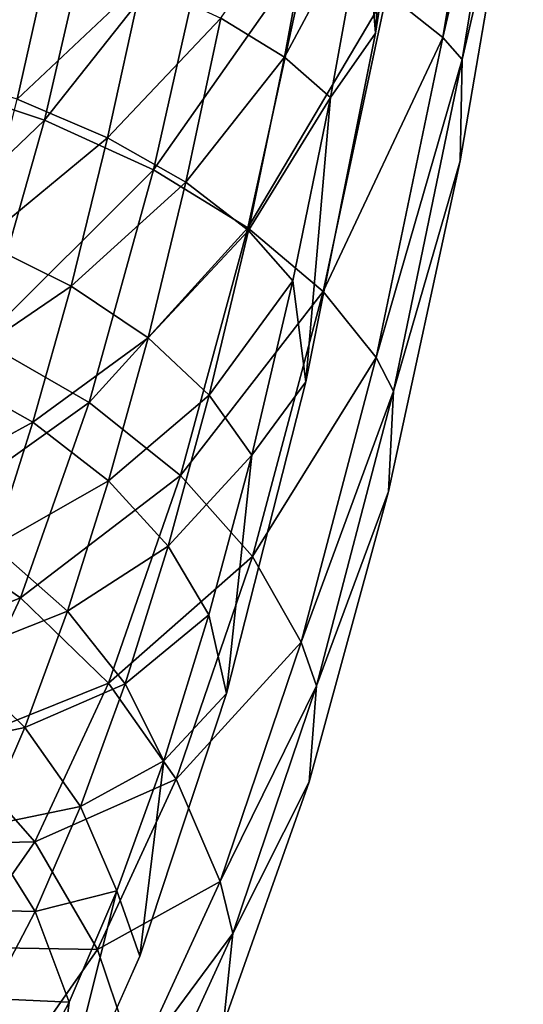
# Model space of a CAD drawing. Units: inches. Extents: x -11.2 to 14.7, y -14 to 8.7.
# Drawn here: x -9.6 to -9.4, y 3.8 to 4.3 of the extents above; entities that cross this region are included whole.
import ezdxf

# ---------------------------------------------------------------- set-up
doc = ezdxf.new("R2010")
doc.units = ezdxf.units.IN
doc.header["$MEASUREMENT"] = 0
doc.layers.add('SEAT-BACK', color=5, linetype='Continuous', plot=False)

msp = doc.modelspace()

# ---------------------------------------------------------------- linework, layer by layer
at = {"layer": 'SEAT-BACK'}
for points, invisible_edges in [([(-9.41446, 4.51299, 26.99453), (-9.30702, 4.84176, 26.64877), (-9.41567, 3.79391, 26.63506)], 15), ([(-9.30702, 4.84176, 26.64877), (-9.12073, 3.83559, 25.27943), (-9.41567, 3.79391, 26.63506)], 15), ([(-9.35813, 4.11674, 26.80169), (-9.34042, 4.63526, 26.99996), (-9.36739, 4.43472, 27.01648)], 9), ([(-9.41446, 4.51299, 26.99453), (-9.41567, 3.79391, 26.63506), (-9.44644, 4.31064, 27.0368)], 3), ([(-9.38943, 4.11919, 26.95241), (-9.36739, 4.43472, 27.01648), (-9.40058, 4.24147, 27.07062)], 9), ([(-9.35813, 4.11674, 26.80169), (-9.36739, 4.43472, 27.01648), (-9.38943, 4.11919, 26.95241)], 15), ([(-9.44644, 4.31064, 27.0368), (-9.41567, 3.79391, 26.63506), (-9.4844, 4.1216, 27.11739)], 3), ([(-9.38943, 4.11919, 26.95241), (-9.40058, 4.24147, 27.07062), (-9.43939, 4.06212, 27.16074)], 9), ([(-9.4844, 4.1216, 27.11739), (-9.41567, 3.79391, 26.63506), (-9.52745, 3.95259, 27.23332)], 3), ([(-9.38943, 4.11919, 26.95241), (-9.43939, 4.06212, 27.16074), (-9.4951, 2.97492, 26.94126)], 15), ([(-9.4951, 2.97492, 26.94126), (-9.4609, 2.97251, 26.79067), (-9.38943, 4.11919, 26.95241)], 15), ([(-9.38943, 4.11919, 26.95241), (-9.4609, 2.97251, 26.79067), (-9.35813, 4.11674, 26.80169)], 15), ([(-9.4609, 2.97251, 26.79067), (-9.06826, 3.76295, 25.29235), (-9.35813, 4.11674, 26.80169)], 15), ([(-9.4951, 2.97492, 26.94126), (-9.43939, 4.06212, 27.16074), (-9.48249, 3.9046, 27.2828)], 9), ([(-9.52745, 3.95259, 27.23332), (-9.41567, 3.79391, 26.63506), (-9.5744, 3.81007, 27.38044)], 3), ([(-9.4951, 2.97492, 26.94126), (-9.48249, 3.9046, 27.2828), (-9.59766, 2.98202, 27.39296)], 15), ([(-9.59766, 2.98202, 27.39296), (-9.48249, 3.9046, 27.2828), (-9.52907, 3.77329, 27.43355)], 9), ([(-9.41567, 3.79391, 26.63506), (-9.12073, 3.83559, 25.27943), (-9.17952, 2.87775, 25.27068)], 9), ([(-9.5744, 3.81007, 27.38044), (-9.50017, 2.75028, 26.62512), (-9.81221, 2.77182, 27.97985)], 15), ([(-9.62334, 3.70048, 27.55201), (-9.5744, 3.81007, 27.38044), (-9.81221, 2.77182, 27.97985)], 14), ([(-9.5744, 3.81007, 27.38044), (-9.41567, 3.79391, 26.63506), (-9.50017, 2.75028, 26.62512)], 15), ([(-9.41567, 3.79391, 26.63506), (-9.17952, 2.87775, 25.27068), (-9.50017, 2.75028, 26.62512)], 15)]:
    msp.add_3dface(points, dxfattribs=dict(at, invisible_edges=invisible_edges))
for points in [[(-9.43509, 4.48712, 27.05218), (-9.41446, 4.51299, 26.99453), (-9.44644, 4.31064, 27.0368)], [(-9.40994, 4.30835, 27.11729), (-9.3791, 4.49493, 27.07351), (-9.44046, 4.33259, 27.17408)], [(-9.36791, 4.48939, 27.04163), (-9.3791, 4.49493, 27.07351), (-9.40994, 4.30835, 27.11729)], [(-9.43509, 4.48712, 27.05218), (-9.44644, 4.31064, 27.0368), (-9.45217, 4.37935, 27.07392)], [(-9.36791, 4.48939, 27.04163), (-9.40994, 4.30835, 27.11729), (-9.39951, 4.29635, 27.08662)], [(-9.36739, 4.43472, 27.01648), (-9.36791, 4.48939, 27.04163), (-9.39951, 4.29635, 27.08662)], [(-9.36739, 4.43472, 27.01648), (-9.39951, 4.29635, 27.08662), (-9.40058, 4.24147, 27.07062)], [(-9.69117, 4.28499, 27.36222), (-9.59503, 4.39856, 27.28923), (-9.66028, 4.41518, 27.30377)], [(-9.62626, 4.2635, 27.35056), (-9.59503, 4.39856, 27.28923), (-9.69117, 4.28499, 27.36222)], [(-9.62626, 4.2635, 27.35056), (-9.53501, 4.37867, 27.26191), (-9.59503, 4.39856, 27.28923)], [(-9.53046, 4.31888, 27.19281), (-9.47774, 4.39559, 27.12168), (-9.49584, 4.29757, 27.15314)], [(-9.47774, 4.39559, 27.12168), (-9.45217, 4.37935, 27.07392), (-9.49584, 4.29757, 27.15314)], [(-9.49584, 4.29757, 27.15314), (-9.45217, 4.37935, 27.07392), (-9.47096, 4.27569, 27.10699)], [(-9.45217, 4.37935, 27.07392), (-9.44644, 4.31064, 27.0368), (-9.47096, 4.27569, 27.10699)], [(-9.56694, 4.23646, 27.32684), (-9.53501, 4.37867, 27.26191), (-9.62626, 4.2635, 27.35056)], [(-9.56694, 4.23646, 27.32684), (-9.48274, 4.35637, 27.22298), (-9.53501, 4.37867, 27.26191)], [(-9.67641, 4.37077, 27.25792), (-9.62271, 4.35628, 27.24634), (-9.69449, 4.29157, 27.29286)], [(-9.69449, 4.29157, 27.29286), (-9.62271, 4.35628, 27.24634), (-9.64094, 4.27481, 27.28261)], [(-9.62271, 4.35628, 27.24634), (-9.57337, 4.33874, 27.22432), (-9.64094, 4.27481, 27.28261)], [(-9.51576, 4.20507, 27.29213), (-9.48274, 4.35637, 27.22298), (-9.56694, 4.23646, 27.32684)], [(-9.51576, 4.20507, 27.29213), (-9.44046, 4.33259, 27.17408), (-9.48274, 4.35637, 27.22298)], [(-9.64094, 4.27481, 27.28261), (-9.57337, 4.33874, 27.22432), (-9.59192, 4.25394, 27.26225)], [(-9.57337, 4.33874, 27.22432), (-9.53046, 4.31888, 27.19281), (-9.59192, 4.25394, 27.26225)], [(-9.47491, 4.17064, 27.24787), (-9.44046, 4.33259, 27.17408), (-9.51576, 4.20507, 27.29213)], [(-9.47491, 4.17064, 27.24787), (-9.40994, 4.30835, 27.11729), (-9.44046, 4.33259, 27.17408)], [(-9.59192, 4.25394, 27.26225), (-9.53046, 4.31888, 27.19281), (-9.54951, 4.22985, 27.23267)], [(-9.53046, 4.31888, 27.19281), (-9.49584, 4.29757, 27.15314), (-9.54951, 4.22985, 27.23267)], [(-9.44644, 4.31064, 27.0368), (-9.4844, 4.1216, 27.11739), (-9.47096, 4.27569, 27.10699)], [(-9.44616, 4.13468, 27.196), (-9.40994, 4.30835, 27.11729), (-9.47491, 4.17064, 27.24787)], [(-9.39951, 4.29635, 27.08662), (-9.40994, 4.30835, 27.11729), (-9.44616, 4.13468, 27.196)], [(-9.54951, 4.22985, 27.23267), (-9.49584, 4.29757, 27.15314), (-9.51554, 4.20358, 27.19513)], [(-9.49584, 4.29757, 27.15314), (-9.47096, 4.27569, 27.10699), (-9.51554, 4.20358, 27.19513)], [(-9.39951, 4.29635, 27.08662), (-9.44616, 4.13468, 27.196), (-9.43671, 4.11657, 27.16784)], [(-9.40058, 4.24147, 27.07062), (-9.39951, 4.29635, 27.08662), (-9.43671, 4.11657, 27.16784)], [(-9.72449, 4.16952, 27.44454), (-9.62626, 4.2635, 27.35056), (-9.69117, 4.28499, 27.36222)], [(-9.64094, 4.27481, 27.28261), (-9.59192, 4.25394, 27.26225), (-9.66036, 4.19755, 27.32784)], [(-9.51554, 4.20358, 27.19513), (-9.47096, 4.27569, 27.10699), (-9.49148, 4.17625, 27.15123)], [(-9.47096, 4.27569, 27.10699), (-9.4844, 4.1216, 27.11739), (-9.49148, 4.17625, 27.15123)], [(-9.6602, 4.14372, 27.43653), (-9.62626, 4.2635, 27.35056), (-9.72449, 4.16952, 27.44454)], [(-9.6602, 4.14372, 27.43653), (-9.56694, 4.23646, 27.32684), (-9.62626, 4.2635, 27.35056)], [(-9.66036, 4.19755, 27.32784), (-9.59192, 4.25394, 27.26225), (-9.61177, 4.17352, 27.3095)], [(-9.59192, 4.25394, 27.26225), (-9.54951, 4.22985, 27.23267), (-9.61177, 4.17352, 27.3095)], [(-9.40058, 4.24147, 27.07062), (-9.43671, 4.11657, 27.16784), (-9.43939, 4.06212, 27.16074)], [(-9.60196, 4.11031, 27.41769), (-9.56694, 4.23646, 27.32684), (-9.6602, 4.14372, 27.43653)], [(-9.60196, 4.11031, 27.41769), (-9.51576, 4.20507, 27.29213), (-9.56694, 4.23646, 27.32684)], [(-9.61177, 4.17352, 27.3095), (-9.54951, 4.22985, 27.23267), (-9.56997, 4.1454, 27.28233)], [(-9.54951, 4.22985, 27.23267), (-9.51554, 4.20358, 27.19513), (-9.56997, 4.1454, 27.28233)], [(-9.55227, 4.07077, 27.38888), (-9.51576, 4.20507, 27.29213), (-9.60196, 4.11031, 27.41769)], [(-9.56997, 4.1454, 27.28233), (-9.51554, 4.20358, 27.19513), (-9.5368, 4.1144, 27.24748)], [(-9.55227, 4.07077, 27.38888), (-9.47491, 4.17064, 27.24787), (-9.51576, 4.20507, 27.29213)], [(-9.51554, 4.20358, 27.19513), (-9.49148, 4.17625, 27.15123), (-9.5368, 4.1144, 27.24748)], [(-9.66036, 4.19755, 27.32784), (-9.61177, 4.17352, 27.3095), (-9.68051, 4.12663, 27.38077)], [(-9.5368, 4.1144, 27.24748), (-9.49148, 4.17625, 27.15123), (-9.51368, 4.08186, 27.20647)], [(-9.49148, 4.17625, 27.15123), (-9.4844, 4.1216, 27.11739), (-9.51368, 4.08186, 27.20647)], [(-9.68051, 4.12663, 27.38077), (-9.61177, 4.17352, 27.3095), (-9.63243, 4.09968, 27.36475)], [(-9.61177, 4.17352, 27.3095), (-9.56997, 4.1454, 27.28233), (-9.63243, 4.09968, 27.36475)], [(-9.51333, 4.02678, 27.3513), (-9.47491, 4.17064, 27.24787), (-9.55227, 4.07077, 27.38888)], [(-9.51333, 4.02678, 27.3513), (-9.44616, 4.13468, 27.196), (-9.47491, 4.17064, 27.24787)], [(-9.63243, 4.09968, 27.36475), (-9.56997, 4.1454, 27.28233), (-9.59136, 4.06784, 27.34038)], [(-9.56997, 4.1454, 27.28233), (-9.5368, 4.1144, 27.24748), (-9.59136, 4.06784, 27.34038)], [(-9.69602, 4.04327, 27.54435), (-9.60196, 4.11031, 27.41769), (-9.6602, 4.14372, 27.43653)], [(-9.4868, 3.98028, 27.30662), (-9.44616, 4.13468, 27.196), (-9.51333, 4.02678, 27.3513)], [(-9.43671, 4.11657, 27.16784), (-9.44616, 4.13468, 27.196), (-9.4868, 3.98028, 27.30662)], [(-9.68051, 4.12663, 27.38077), (-9.63243, 4.09968, 27.36475), (-9.7014, 4.06207, 27.44123)], [(-9.51368, 4.08186, 27.20647), (-9.4844, 4.1216, 27.11739), (-9.52745, 3.95259, 27.23332)], [(-9.59136, 4.06784, 27.34038), (-9.5368, 4.1144, 27.24748), (-9.55908, 4.03247, 27.30873)], [(-9.5368, 4.1144, 27.24748), (-9.51368, 4.08186, 27.20647), (-9.55908, 4.03247, 27.30873)], [(-9.43671, 4.11657, 27.16784), (-9.4868, 3.98028, 27.30662), (-9.47856, 3.95667, 27.28217)], [(-9.43939, 4.06212, 27.16074), (-9.43671, 4.11657, 27.16784), (-9.47856, 3.95667, 27.28217)], [(-9.63917, 4.00448, 27.5315), (-9.60196, 4.11031, 27.41769), (-9.69602, 4.04327, 27.54435)], [(-9.63917, 4.00448, 27.5315), (-9.55227, 4.07077, 27.38888), (-9.60196, 4.11031, 27.41769)], [(-9.7014, 4.06207, 27.44123), (-9.63243, 4.09968, 27.36475), (-9.65392, 4.03247, 27.42782)], [(-9.63243, 4.09968, 27.36475), (-9.59136, 4.06784, 27.34038), (-9.65392, 4.03247, 27.42782)], [(-9.55908, 4.03247, 27.30873), (-9.51368, 4.08186, 27.20647), (-9.53701, 3.99511, 27.27115)], [(-9.51368, 4.08186, 27.20647), (-9.52745, 3.95259, 27.23332), (-9.53701, 3.99511, 27.27115)], [(-9.59137, 3.95804, 27.51007), (-9.55227, 4.07077, 27.38888), (-9.63917, 4.00448, 27.5315)], [(-9.59137, 3.95804, 27.51007), (-9.51333, 4.02678, 27.3513), (-9.55227, 4.07077, 27.38888)], [(-9.65392, 4.03247, 27.42782), (-9.59136, 4.06784, 27.34038), (-9.61366, 3.99722, 27.40667)], [(-9.59136, 4.06784, 27.34038), (-9.55908, 4.03247, 27.30873), (-9.61366, 3.99722, 27.40667)], [(-9.43939, 4.06212, 27.16074), (-9.47856, 3.95667, 27.28217), (-9.48249, 3.9046, 27.2828)], [(-9.73223, 3.96667, 27.66898), (-9.63917, 4.00448, 27.5315), (-9.69602, 4.04327, 27.54435)], [(-9.65392, 4.03247, 27.42782), (-9.61366, 3.99722, 27.40667), (-9.67614, 3.97243, 27.49838)], [(-9.61366, 3.99722, 27.40667), (-9.55908, 4.03247, 27.30873), (-9.5824, 3.95785, 27.37868)], [(-9.55908, 4.03247, 27.30873), (-9.53701, 3.99511, 27.27115), (-9.5824, 3.95785, 27.37868)], [(-9.55472, 3.90597, 27.48099), (-9.51333, 4.02678, 27.3513), (-9.59137, 3.95804, 27.51007)], [(-9.55472, 3.90597, 27.48099), (-9.4868, 3.98028, 27.30662), (-9.51333, 4.02678, 27.3513)], [(-9.67704, 3.92375, 27.66295), (-9.63917, 4.00448, 27.5315), (-9.73223, 3.96667, 27.66898)], [(-9.67704, 3.92375, 27.66295), (-9.59137, 3.95804, 27.51007), (-9.63917, 4.00448, 27.5315)], [(-9.67614, 3.97243, 27.49838), (-9.61366, 3.99722, 27.40667), (-9.63679, 3.93412, 27.48081)], [(-9.61366, 3.99722, 27.40667), (-9.5824, 3.95785, 27.37868), (-9.63679, 3.93412, 27.48081)], [(-9.5824, 3.95785, 27.37868), (-9.53701, 3.99511, 27.27115), (-9.56148, 3.91608, 27.34508)], [(-9.53701, 3.99511, 27.27115), (-9.52745, 3.95259, 27.23332), (-9.56148, 3.91608, 27.34508)], [(-9.53082, 3.85055, 27.44552), (-9.4868, 3.98028, 27.30662), (-9.55472, 3.90597, 27.48099)], [(-9.47856, 3.95667, 27.28217), (-9.4868, 3.98028, 27.30662), (-9.53082, 3.85055, 27.44552)], [(-9.67614, 3.97243, 27.49838), (-9.63679, 3.93412, 27.48081), (-9.69851, 3.92115, 27.57452)], [(-9.6314, 3.87202, 27.65005), (-9.59137, 3.95804, 27.51007), (-9.67704, 3.92375, 27.66295)], [(-9.63679, 3.93412, 27.48081), (-9.5824, 3.95785, 27.37868), (-9.60663, 3.89117, 27.45694)], [(-9.6314, 3.87202, 27.65005), (-9.55472, 3.90597, 27.48099), (-9.59137, 3.95804, 27.51007)], [(-9.5824, 3.95785, 27.37868), (-9.56148, 3.91608, 27.34508), (-9.60663, 3.89117, 27.45694)], [(-9.52745, 3.95259, 27.23332), (-9.5744, 3.81007, 27.38044), (-9.56148, 3.91608, 27.34508)], [(-9.47856, 3.95667, 27.28217), (-9.53082, 3.85055, 27.44552), (-9.52399, 3.82229, 27.42584)], [(-9.48249, 3.9046, 27.2828), (-9.47856, 3.95667, 27.28217), (-9.52399, 3.82229, 27.42584)], [(-9.69851, 3.92115, 27.57452), (-9.63679, 3.93412, 27.48081), (-9.66015, 3.88023, 27.56082)], [(-9.63679, 3.93412, 27.48081), (-9.60663, 3.89117, 27.45694), (-9.66015, 3.88023, 27.56082)], [(-9.71459, 3.87023, 27.80858), (-9.6314, 3.87202, 27.65005), (-9.67704, 3.92375, 27.66295)], [(-9.60663, 3.89117, 27.45694), (-9.56148, 3.91608, 27.34508), (-9.58698, 3.84545, 27.42783)], [(-9.56148, 3.91608, 27.34508), (-9.5744, 3.81007, 27.38044), (-9.58698, 3.84545, 27.42783)], [(-9.59735, 3.81374, 27.63083), (-9.55472, 3.90597, 27.48099), (-9.6314, 3.87202, 27.65005)], [(-9.59735, 3.81374, 27.63083), (-9.53082, 3.85055, 27.44552), (-9.55472, 3.90597, 27.48099)], [(-9.48249, 3.9046, 27.2828), (-9.52399, 3.82229, 27.42584), (-9.52907, 3.77329, 27.43355)], [(-9.66015, 3.88023, 27.56082), (-9.60663, 3.89117, 27.45694), (-9.63117, 3.83421, 27.54141)], [(-9.60663, 3.89117, 27.45694), (-9.58698, 3.84545, 27.42783), (-9.63117, 3.83421, 27.54141)], [(-9.66015, 3.88023, 27.56082), (-9.63117, 3.83421, 27.54141), (-9.68367, 3.83561, 27.64639)], [(-9.67135, 3.81498, 27.8051), (-9.6314, 3.87202, 27.65005), (-9.71459, 3.87023, 27.80858)], [(-9.67135, 3.81498, 27.8051), (-9.59735, 3.81374, 27.63083), (-9.6314, 3.87202, 27.65005)], [(-9.57637, 3.75149, 27.60614), (-9.53082, 3.85055, 27.44552), (-9.59735, 3.81374, 27.63083)], [(-9.52399, 3.82229, 27.42584), (-9.53082, 3.85055, 27.44552), (-9.57637, 3.75149, 27.60614)], [(-9.63117, 3.83421, 27.54141), (-9.58698, 3.84545, 27.42783), (-9.61285, 3.7851, 27.51717)], [(-9.5744, 3.81007, 27.38044), (-9.62334, 3.70048, 27.55201), (-9.58698, 3.84545, 27.42783)], [(-9.58698, 3.84545, 27.42783), (-9.62334, 3.70048, 27.55201), (-9.61285, 3.7851, 27.51717)], [(-9.68367, 3.83561, 27.64639), (-9.63117, 3.83421, 27.54141), (-9.65594, 3.78703, 27.63177)], [(-9.63117, 3.83421, 27.54141), (-9.61285, 3.7851, 27.51717), (-9.65594, 3.78703, 27.63177)], [(-9.52399, 3.82229, 27.42584), (-9.57637, 3.75149, 27.60614), (-9.57108, 3.71968, 27.59206)], [(-9.52907, 3.77329, 27.43355), (-9.52399, 3.82229, 27.42584), (-9.57108, 3.71968, 27.59206)], [(-9.64011, 3.7526, 27.79683), (-9.59735, 3.81374, 27.63083), (-9.67135, 3.81498, 27.8051)], [(-9.64011, 3.7526, 27.79683), (-9.57637, 3.75149, 27.60614), (-9.59735, 3.81374, 27.63083)], [(-9.65594, 3.78703, 27.63177), (-9.63902, 3.73513, 27.61277), (-9.68079, 3.75008, 27.72749)], [(-9.65594, 3.78703, 27.63177), (-9.61285, 3.7851, 27.51717), (-9.63902, 3.73513, 27.61277)], [(-9.62334, 3.70048, 27.55201), (-9.63902, 3.73513, 27.61277), (-9.61285, 3.7851, 27.51717)]]:
    msp.add_3dface(points, dxfattribs=at)

doc.saveas('drawing.dxf')
